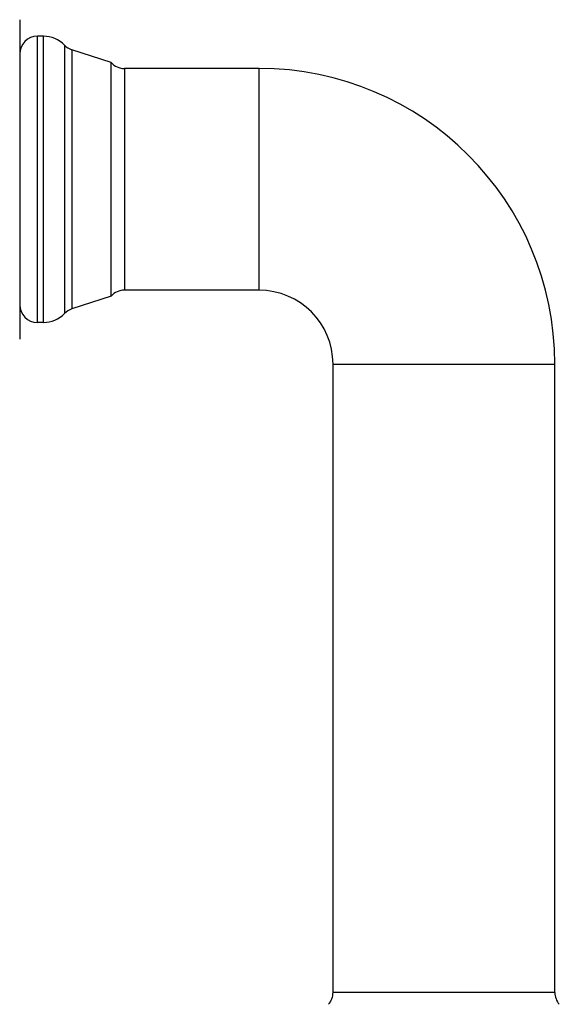
# Model space of a CAD drawing. Units: inches. Extents: x 0 to 11, y 0 to 8.5.
# Drawn here: x 4.8 to 6.1, y 4.3 to 6.8 of the extents above; entities that cross this region are included whole.
import ezdxf

# ---------------------------------------------------------------- set-up
doc = ezdxf.new("R2010")
doc.units = ezdxf.units.IN
doc.header["$LTSCALE"] = 0.605
doc.header["$MEASUREMENT"] = 0
doc.layers.get('0').update_dxf_attribs({"linetype": 'CONTINUOUS'})

msp = doc.modelspace()

# ---------------------------------------------------------------- linework, layer by layer
at = {"color": 7, "linetype": 'CONTINUOUS'}
for p, q in [((4.7808, 6.7539), (4.7808, 5.9439)), ((4.8258, 5.9859), (4.8258, 6.7119)), ((4.8408, 6.7119), (4.8258, 6.7119)), ((4.8408, 5.9859), (4.8408, 6.7119)), ((4.8947, 6.6891), (4.8947, 6.0087)), ((4.9131, 6.6776), (4.9131, 6.0202)), ((5.0129, 6.6452), (4.9131, 6.6776)), ((5.0129, 6.0527), (5.0129, 6.6452)), ((5.0464, 6.6302), (5.0464, 6.0677)), ((5.3879, 6.6302), (5.0464, 6.6302)), ((5.3879, 6.0677), (5.3879, 6.6302)), ((5.0129, 6.0527), (4.9131, 6.0202)), ((5.3879, 6.0677), (5.0464, 6.0677)), ((4.8408, 5.9859), (4.8258, 5.9859)), ((5.5754, 4.2862), (5.5754, 5.8802)), ((5.5754, 5.8802), (6.1379, 5.8802)), ((6.1379, 4.2862), (6.1379, 5.8802)), ((6.1379, 4.2862), (5.5754, 4.2862))]:
    msp.add_line(p, q, dxfattribs=at)
for centre, radius, start, end in [((4.8258, 6.6669), 0.045, 90, 180), ((4.8408, 6.6369), 0.075, 44.0732, 90), ((4.927, 6.7204), 0.045, 224.0732, 252), ((5.0464, 6.6752), 0.045, 221.8104, 270), ((5.3879, 5.8802), 0.75, 0, 90), ((5.0464, 6.0227), 0.045, 90, 138.1897), ((5.3879, 5.8802), 0.1875, 0, 90), ((4.8258, 6.0309), 0.045, 180, 270), ((4.927, 5.9774), 0.045, 108, 135.9268), ((4.8408, 6.0609), 0.075, 270, 315.9268), ((5.5304, 4.2862), 0.045, 318.5281, 360), ((6.1829, 4.2862), 0.045, 180, 221.4719)]:
    msp.add_arc(centre, radius, start, end, dxfattribs=at)

doc.saveas('drawing.dxf')
